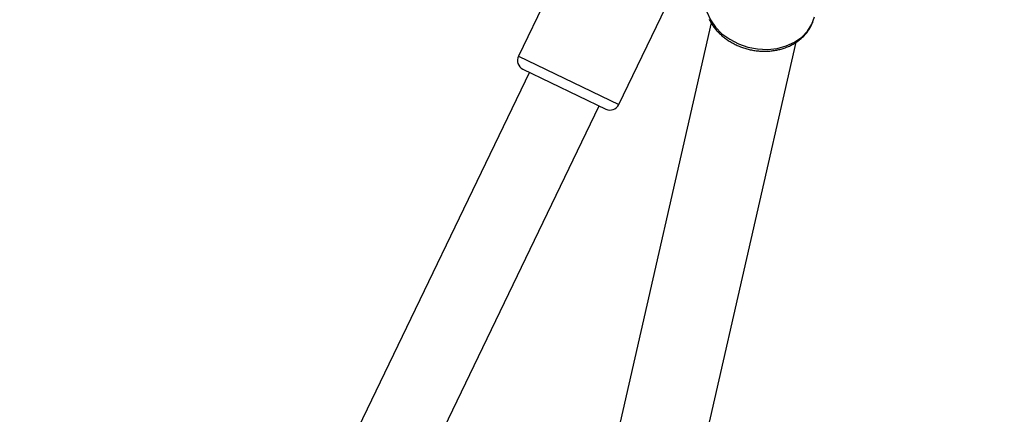
# Model space of a CAD drawing. Extents: x 13696 to 19952, y 10430 to 16686.
# Drawn here: x 16642 to 16845, y 13347 to 13429 of the extents above; entities that cross this region are included whole.
import ezdxf

# ---------------------------------------------------------------- set-up
doc = ezdxf.new("R2010")
doc.units = 0
doc.header["$LTSCALE"] = 15
doc.linetypes.add('DASHED', pattern=[19.05, 12.7, -6.35])
doc.linetypes.add('DOT', pattern=[6.35, 0, -6.35])
for name, color, linetype in [('LAYER01', 7, 'Continuous'), ('LAYER05', 7, 'Continuous'), ('LAYER10', 7, 'Continuous')]:
    doc.layers.add(name, color=color, linetype=linetype)

msp = doc.modelspace()

# ---------------------------------------------------------------- linework, layer by layer
at = {"layer": 'LAYER01', "color": 7, "linetype": 'Continuous'}
for p, q in [((16760.32, 13452.83), (16745.14, 13421.3)), ((16765.86, 13411.32), (16781.05, 13442.85)), ((16784.93, 13428.21), (16746.76, 13260.95)), ((16764.31, 13256.94), (16802.48, 13424.17)), ((16747.42, 13417.98), (16646.18, 13207.74)), ((16659.01, 13197.51), (16761.84, 13411.03))]:
    msp.add_line(p, q, dxfattribs=at)
at = {"layer": 'LAYER01', "color": 8, "linetype": 'Continuous'}
for points in [[(16783.82, 13434.56), (16783.68, 13433.75), (16783.68, 13432.09), (16784.04, 13430.42), (16784.76, 13428.81), (16785.81, 13427.3), (16787.15, 13425.94), (16788.75, 13424.78), (16790.54, 13423.85), (16792.49, 13423.18), (16794.51, 13422.79), (16796.55, 13422.7), (16798.54, 13422.91), (16800.42, 13423.41), (16802.13, 13424.19), (16803.61, 13425.21), (16804.81, 13426.46), (16805.7, 13427.89), (16806.24, 13429.44)], [(16745.14, 13421.3), (16765.86, 13411.32)]]:
    msp.add_lwpolyline(points, dxfattribs=at)
at = {"layer": 'LAYER01', "color": 7, "linetype": 'Continuous'}
for points in [[(16784.51, 13428.95), (16784.6, 13428.76), (16784.7, 13428.58), (16784.8, 13428.39), (16784.91, 13428.21), (16785.02, 13428.02), (16785.13, 13427.84), (16785.25, 13427.66), (16785.37, 13427.49), (16785.5, 13427.31), (16785.63, 13427.14), (16785.77, 13426.97), (16785.91, 13426.8), (16786.05, 13426.63), (16786.2, 13426.46), (16786.35, 13426.3), (16786.51, 13426.14), (16786.67, 13425.98), (16786.83, 13425.83), (16786.99, 13425.68), (16787.16, 13425.52), (16787.34, 13425.38), (16787.51, 13425.23), (16787.69, 13425.09), (16787.88, 13424.95), (16788.06, 13424.82), (16788.25, 13424.68), (16788.44, 13424.55), (16788.64, 13424.43), (16788.84, 13424.3), (16789.04, 13424.18), (16789.24, 13424.07), (16789.45, 13423.95), (16789.65, 13423.84), (16789.87, 13423.74), (16790.08, 13423.63), (16790.29, 13423.53), (16790.51, 13423.44), (16790.73, 13423.35), (16790.95, 13423.26), (16791.17, 13423.17), (16791.4, 13423.09), (16791.63, 13423.01), (16791.85, 13422.94), (16792.08, 13422.87), (16792.31, 13422.81), (16792.54, 13422.74), (16792.78, 13422.69), (16793.01, 13422.63), (16793.25, 13422.58), (16793.48, 13422.54), (16793.72, 13422.5), (16793.96, 13422.46), (16794.19, 13422.43), (16794.43, 13422.4), (16794.67, 13422.37), (16794.91, 13422.35), (16795.15, 13422.34), (16795.39, 13422.32), (16795.63, 13422.32), (16795.86, 13422.31), (16796.1, 13422.31), (16796.34, 13422.32), (16796.58, 13422.33), (16796.82, 13422.34), (16797.05, 13422.36), (16797.29, 13422.38), (16797.52, 13422.41), (16797.75, 13422.44), (16797.99, 13422.47), (16798.22, 13422.51), (16798.45, 13422.55), (16798.68, 13422.6), (16798.9, 13422.65), (16799.13, 13422.71), (16799.35, 13422.77), (16799.57, 13422.83), (16799.79, 13422.9), (16800.01, 13422.97), (16800.23, 13423.05), (16800.44, 13423.13), (16800.65, 13423.21), (16800.86, 13423.3), (16801.07, 13423.39), (16801.27, 13423.49), (16801.47, 13423.59), (16801.67, 13423.69), (16801.87, 13423.8), (16802.06, 13423.91), (16802.25, 13424.02), (16802.43, 13424.14), (16802.62, 13424.26), (16802.79, 13424.39), (16802.97, 13424.52), (16803.14, 13424.65), (16803.31, 13424.79), (16803.48, 13424.93), (16803.64, 13425.07), (16803.79, 13425.21), (16803.95, 13425.36), (16804.09, 13425.51), (16804.24, 13425.67), (16804.38, 13425.83), (16804.52, 13425.99), (16804.65, 13426.15), (16804.78, 13426.32), (16804.9, 13426.48), (16805.02, 13426.65), (16805.14, 13426.83), (16805.25, 13427), (16805.35, 13427.18), (16805.46, 13427.36), (16805.55, 13427.54), (16805.64, 13427.72), (16805.72, 13427.91), (16805.8, 13428.09), (16805.88, 13428.28), (16805.94, 13428.47), (16806.01, 13428.67), (16806.07, 13428.86)], [(16746.07, 13418.63), (16763.19, 13410.38)]]:
    msp.add_lwpolyline(points, dxfattribs=at)
msp.add_circle((16823.84, 13558.21), 1075.4, dxfattribs=at)
for centre, start, end in [((16746.94, 13420.43), 154.2857, 244.2857), ((16764.06, 13412.18), 244.2857, 334.2857)]:
    msp.add_arc(centre, 2, start, end, dxfattribs=at)
at = {"layer": 'LAYER05', "color": 7, "linetype": 'DASHED'}
msp.add_circle((16823.84, 13558.21), 2325, dxfattribs=at)
at = {"layer": 'LAYER10', "color": 7, "linetype": 'DOT'}
msp.add_circle((16823.84, 13558.21), 3075, dxfattribs=at)

doc.saveas('drawing.dxf')
